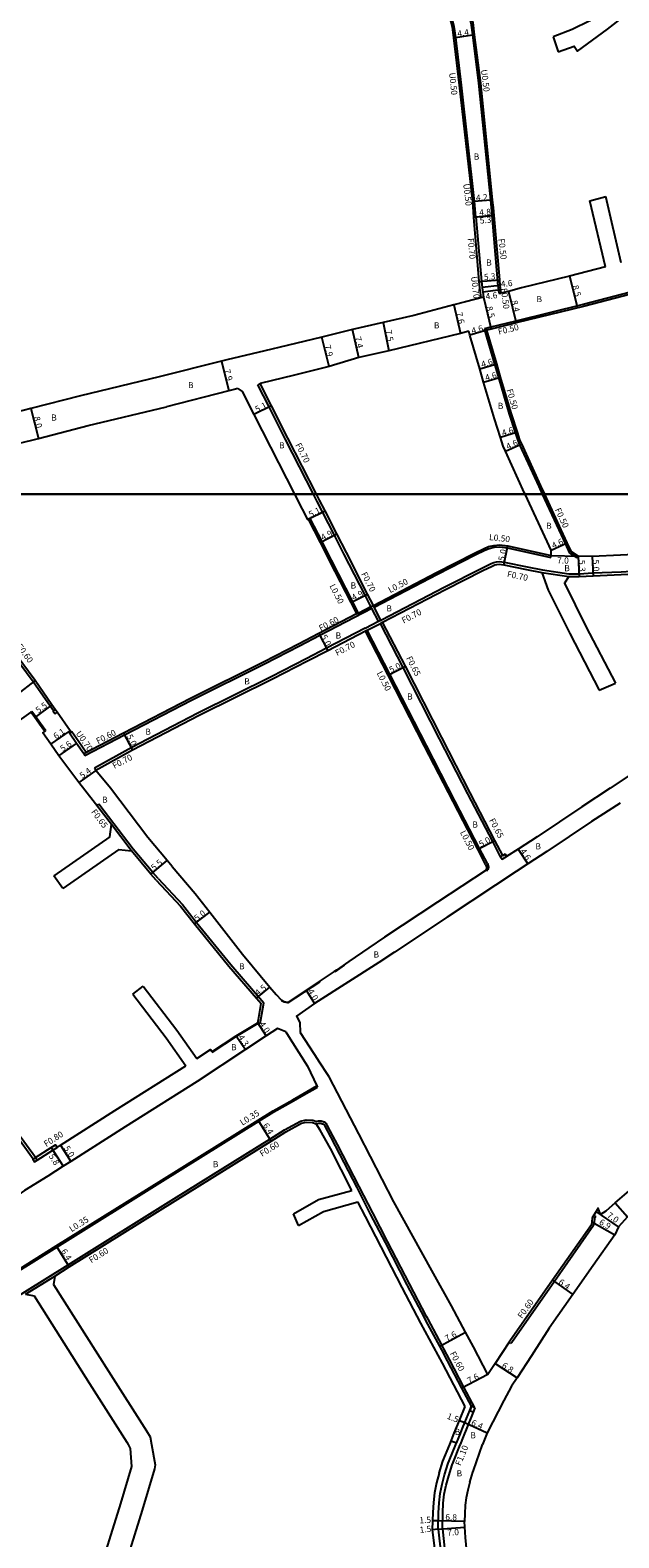
# Model space of a CAD drawing. Units: metres. Extents: x 0 to 4000, y -105000 to -102000.
# Drawn here: x 2643 to 2795, y -104671 to -104280 of the extents above; entities that cross this region are included whole.
import ezdxf

# ---------------------------------------------------------------- set-up
doc = ezdxf.new("R2010")
doc.units = ezdxf.units.M
doc.header["$LTSCALE"] = 2.5
for name, color, linetype in [('側溝・桝', 7, 'Continuous'), ('図郭', 7, 'Continuous'), ('幅員', 7, 'Continuous'), ('歩道・分離帯・安全施設', 7, 'Continuous'), ('舗装', 7, 'Continuous'), ('道路', 7, 'Continuous')]:
    doc.layers.add(name, color=color, linetype=linetype)

msp = doc.modelspace()

# ---------------------------------------------------------------- linework, layer by layer
at = {"layer": '側溝・桝', "flags": 128}
for points in [[(2749.51, -104264.08), (2751.46, -104265.69), (2753.06, -104267.34), (2754.16, -104268.9), (2754.87, -104270.62), (2755.8, -104272.79), (2756.56, -104274.87), (2757.26, -104277.64), (2757.65, -104280.79), (2759.23, -104293.32), (2762.32, -104323.67), (2762.53, -104325.57)], [(2762.03, -104325.61), (2763.77, -104345.92), (2763.83, -104346.46)], [(2763.83, -104346.46), (2763.91, -104347.05), (2764, -104347.85)], [(2798.11, -104347.58), (2785.85, -104350.76), (2768.41, -104355.07), (2761.92, -104356.67), (2760.31, -104357.07)], [(2764, -104347.85), (2764.5, -104347.79)], [(2775.36, -104400), (2774.43, -104397.99), (2769.49, -104387.13), (2768.99, -104386.03), (2768.34, -104384.01), (2766.8, -104379.24), (2764, -104369.74), (2762.98, -104366.27), (2760.31, -104357.07)], [(2701.51, -104371.57), (2702.14, -104371.25)], [(2716, -104400), (2708.71, -104385.75), (2704.44, -104377.33), (2701.51, -104371.57)], [(2732.82, -104432.95), (2731.13, -104429.63), (2730.87, -104429.12), (2729.37, -104426.19), (2723.86, -104415.42), (2721.4, -104410.6), (2718.34, -104404.59), (2716.94, -104401.83), (2716, -104400)], [(2782.42, -104415.26), (2781.29, -104412.79), (2780.25, -104410.54), (2775.36, -104400)], [(2715.04, -104406.27), (2714.6, -104406.49)], [(2715.04, -104406.27), (2718.1, -104412.28), (2720.56, -104417.1), (2726.07, -104427.88), (2727.57, -104430.81)], [(2648.54, -104456.2), (2647.67, -104454.99), (2643.33, -104448.62), (2635.21, -104437.66), (2623.79, -104421.48), (2619.73, -104415.75), (2616.46, -104411.12)], [(2731.72, -104429.25), (2748.11, -104420.71), (2757.89, -104415.73), (2760.41, -104414.52), (2761.52, -104414.04), (2762.82, -104413.74), (2764.21, -104413.64), (2766.23, -104413.88), (2777.47, -104416.38)], [(2733.61, -104432.55), (2749.85, -104424.09), (2759.56, -104419.14), (2761.98, -104417.98), (2762.72, -104417.67), (2763.4, -104417.51), (2764.14, -104417.45), (2765.42, -104417.59), (2771.33, -104418.79), (2775.31, -104419.57), (2775.34, -104419.58)], [(2777.47, -104416.38), (2777.59, -104415.9)], [(2784.32, -104416.46), (2782.42, -104415.26)], [(2784.32, -104416.46), (2784.59, -104416.04)], [(2775.19, -104420.26), (2782.16, -104421.36)], [(2775.34, -104419.58), (2782.15, -104420.66)], [(2782.15, -104420.66), (2784.81, -104420.63), (2788.4, -104420.41), (2795.69, -104420.09), (2800.96, -104419.81), (2804.12, -104419.64)], [(2727.13, -104431.04), (2727.57, -104430.81), (2730.87, -104429.12)], [(2730.87, -104429.12), (2731.49, -104428.81)], [(2733.45, -104432.63), (2731.72, -104429.25), (2731.49, -104428.81)], [(2731.13, -104429.63), (2717.61, -104436.67), (2712.37, -104439.4), (2703.3, -104444.05), (2684.35, -104453.47), (2666.99, -104462.46), (2656.7, -104467.85)], [(2729.39, -104434.71), (2732.82, -104432.95)], [(2729.44, -104435.47), (2729.89, -104435.24), (2733.32, -104433.49), (2733.89, -104433.19)], [(2732.82, -104432.95), (2733.45, -104432.63)], [(2733.45, -104432.63), (2733.61, -104432.55)], [(2729.39, -104434.71), (2719.32, -104439.95), (2714.08, -104442.68), (2705, -104447.34), (2686.01, -104456.77), (2668.71, -104465.74), (2659.22, -104471)], [(2761.04, -104495.76), (2759.01, -104491.85), (2752.6, -104479.48), (2745.23, -104465.12), (2735.78, -104446.65), (2729.89, -104435.24)], [(2764.48, -104494.03), (2762.43, -104490.07), (2756.01, -104477.7), (2748.67, -104463.4), (2739.2, -104444.89), (2733.32, -104433.49)], [(2642.73, -104456.52), (2642.97, -104456.34)], [(2646.56, -104461.4), (2645.22, -104459.47), (2643.93, -104457.68), (2642.97, -104456.34)], [(2646.31, -104461.57), (2646.56, -104461.4)], [(2656.42, -104467.32), (2656.7, -104467.85)], [(2659.22, -104471), (2659.54, -104471.62)], [(2659.83, -104480.76), (2660.35, -104480.36)], [(2668.78, -104492.49), (2668.73, -104492.43), (2663.59, -104485.69)], [(2761.04, -104495.76), (2761.37, -104496.68), (2761.19, -104497.54)], [(2675.67, -104499.64), (2682.01, -104506.39), (2685.63, -104511.03), (2694.55, -104521.99), (2703.08, -104531.92)], [(2760.69, -104497.52), (2761.19, -104497.54)], [(2643.29, -104572.44), (2638.7, -104566.06), (2632.98, -104558.1), (2620.94, -104540.9), (2606.24, -104520.11), (2601.56, -104513.49), (2601.64, -104513.43)], [(2702.31, -104536.34), (2703.08, -104531.92)], [(2701.52, -104537.14), (2702.16, -104537.25)], [(2702.16, -104537.25), (2702.31, -104536.34)], [(2569.23, -104646.45), (2582.23, -104638.02), (2583.17, -104637.42), (2638.24, -104602.3), (2649.46, -104595.28), (2676.82, -104578.17), (2701.79, -104562.62), (2705.69, -104560.19), (2710.77, -104557.37), (2713.48, -104555.8), (2716.98, -104553.75)], [(2716.8, -104553.45), (2716.98, -104553.75)], [(2579.25, -104646.45), (2585.17, -104642.61), (2586.1, -104642.02), (2641.15, -104606.9), (2652.35, -104599.9), (2679.77, -104582.75), (2704.68, -104567.24), (2708.45, -104564.89), (2712.63, -104562.57), (2714.03, -104562.29), (2715.79, -104562.34), (2716.75, -104562.67)], [(2720.98, -104566.41), (2719.51, -104563.62), (2719.28, -104563.18), (2719.01, -104562.98), (2718.8, -104562.89), (2718.63, -104562.83), (2718.5, -104562.78), (2718.18, -104562.69), (2717.92, -104562.64), (2717.59, -104562.62), (2717.27, -104562.62), (2717.21, -104562.62), (2716.75, -104562.67)], [(2644.32, -104572.73), (2648.42, -104570.11), (2649.53, -104569.4)], [(2727.79, -104579.58), (2722.18, -104568.7), (2720.98, -104566.41)], [(2735.16, -104593.85), (2731.31, -104586.42), (2727.79, -104579.58)], [(2789.17, -104587.29), (2788.81, -104587.88), (2788.7, -104588.77), (2788.58, -104589.7), (2778.43, -104604.2), (2767.35, -104620.01), (2767.16, -104620.3)], [(2789.17, -104587.29), (2788.66, -104586.98)], [(2745.27, -104613.28), (2740.82, -104604.77), (2735.16, -104593.85)], [(2641.35, -104607.49), (2648.87, -104602.78)], [(2749.74, -104621.64), (2749.21, -104620.65), (2745.65, -104614), (2745.27, -104613.28)], [(2767.16, -104620.3), (2766.66, -104619.97)], [(2757.75, -104636.92), (2754.96, -104631.56), (2751.25, -104624.45), (2749.74, -104621.64)], [(2755.63, -104642.61), (2757.47, -104638.06)], [(2754.07, -104646.45), (2754.89, -104644.45), (2755.05, -104644.05)], [(2755.05, -104644.05), (2755.63, -104642.61)], [(2748.27, -104668.41), (2748.37, -104664.16), (2748.52, -104661.61), (2748.8, -104659.21), (2749.32, -104656.74), (2749.95, -104654.34), (2750.9, -104651.35), (2751.17, -104650.7), (2752.89, -104646.45)], [(2749.37, -104668.36), (2749.47, -104664.21), (2749.62, -104661.71), (2749.88, -104659.39), (2750.39, -104657), (2751.02, -104654.62), (2751.94, -104651.72), (2752.18, -104651.11), (2754.02, -104646.58)], [(2752.89, -104646.45), (2753, -104646.17)], [(2754.02, -104646.58), (2754.07, -104646.45)], [(2748.27, -104668.41), (2748.98, -104674.6)], [(2749.37, -104668.36), (2749.95, -104673.35)]]:
    msp.add_lwpolyline(points, dxfattribs=at)
at = {"layer": '側溝・桝'}
for points in [[(2746.47, -104268.05), (2747.45, -104269.1), (2748.8, -104270.84), (2749.31, -104271.57), (2749.8, -104272.76), (2750.69, -104274.83), (2751.3, -104276.49), (2751.87, -104278.72), (2752.3, -104281.58), (2753.76, -104293.91), (2757.14, -104324.13), (2757.43, -104328.13)], [(2758.01, -104328.07), (2759.55, -104344.77)], [(2758.86, -104344.83), (2759, -104346.43), (2759.01, -104346.54), (2759.14, -104347.63), (2759.32, -104349.07)], [(2657.05, -104466.99), (2655.12, -104464.24), (2653.28, -104461.59), (2653.11, -104461.7)], [(2675.67, -104499.64), (2674.31, -104498.11), (2669.23, -104492.02), (2660.35, -104480.36)]]:
    msp.add_lwpolyline(points, dxfattribs=at)
at = {"layer": '側溝・桝', "flags": 128}
for points in [[(2649.03, -104455.86), (2648.54, -104456.2), (2648.47, -104456.25), (2648.92, -104456.89), (2649.48, -104456.49)], [(2765.67, -104493.35), (2765.05, -104493.71), (2764.48, -104494.03), (2764.84, -104494.65), (2766.03, -104493.97)], [(2643.88, -104572.06), (2643.29, -104572.44), (2643.2, -104572.5), (2643.65, -104573.18), (2644.32, -104572.73)], [(2757.91, -104636.98), (2757.75, -104636.92), (2756.89, -104636.57), (2756.45, -104637.65), (2757.47, -104638.06)]]:
    msp.add_lwpolyline(points, close=True, dxfattribs=at)
at = {"layer": '図郭'}
for points in [[(2400, -104400), (3200, -104400), (3200, -103800), (2400, -103800)], [(2400, -105000), (3200, -105000), (3200, -104400), (2400, -104400)]]:
    msp.add_lwpolyline(points, close=True, dxfattribs=at)
at = {"layer": '幅員', "flags": 128}
for points in [[(2752.8, -104281.52), (2757.15, -104280.85)], [(2761.82, -104323.72), (2757.64, -104324.08)], [(2782.35, -104343.39), (2784.39, -104351.64)], [(2764.27, -104345.87), (2759.69, -104346.35)], [(2764.4, -104346.99), (2759.84, -104347.54)], [(2752.32, -104350.85), (2754.07, -104358.25)], [(2760, -104348.9), (2762.04, -104357.16)], [(2766.52, -104347.4), (2768.53, -104355.55)], [(2727.76, -104364.48), (2726.1, -104357.27)], [(2734.06, -104355.43), (2735.52, -104362.78)], [(2760.94, -104357.43), (2756.52, -104358.71)], [(2720, -104366.88), (2718.12, -104359.21)], [(2692.11, -104365.51), (2694.02, -104373.18)], [(2759.05, -104367.43), (2763.46, -104366.13)], [(2760.07, -104370.9), (2764.48, -104369.6)], [(2642.73, -104377.73), (2644.71, -104385.49)], [(2705.06, -104377.02), (2700.52, -104379.32)], [(2768.81, -104383.85), (2764.43, -104385.26)], [(2765.76, -104388.83), (2769.95, -104386.93)], [(2714.42, -104406.58), (2718.96, -104404.27)], [(2717.66, -104412.5), (2722.03, -104410.28)], [(2765.32, -104418.29), (2766.31, -104413.39)], [(2777.56, -104414.5), (2781.74, -104412.58)], [(2777.59, -104415.9), (2784.59, -104416.04)], [(2784.59, -104416.04), (2784.84, -104421.33)], [(2788.19, -104416.12), (2788.43, -104421.11)], [(2725.63, -104428.11), (2729.99, -104425.88)], [(2717.33, -104436.14), (2719.64, -104440.57)], [(2735.33, -104446.88), (2739.78, -104444.59)], [(2643.82, -104448.27), (2638.85, -104452.14)], [(2648.16, -104454.65), (2643.69, -104457.86)], [(2647.87, -104464.84), (2652.87, -104461.35)], [(2649.96, -104467.84), (2654.55, -104464.64)], [(2666.71, -104461.93), (2669.03, -104466.36)], [(2659.54, -104471.62), (2655.16, -104474.78)], [(2758.57, -104492.08), (2763, -104489.78)], [(2769, -104492.04), (2771.51, -104495.89)], [(2673.82, -104498.53), (2678.04, -104495.01)], [(2685.12, -104511.44), (2689.06, -104508.36)], [(2701.16, -104530.68), (2704.63, -104527.81)], [(2714.08, -104528.66), (2716.2, -104532.05)], [(2703.72, -104540.47), (2701.52, -104537.14)], [(2695.95, -104540.45), (2698.32, -104544.04)], [(2704.99, -104567.75), (2701.61, -104562.32)], [(2647.98, -104569.44), (2651.11, -104574.32)], [(2650.38, -104568.85), (2653.08, -104573.07)], [(2794.18, -104583.79), (2797.34, -104587.41)], [(2788.1, -104588.69), (2794.12, -104592.08)], [(2794.99, -104590.01), (2789.23, -104586.04)], [(2649.28, -104594.98), (2652.67, -104600.41)], [(2777.93, -104603.86), (2783.18, -104607.53)], [(2748.68, -104620.94), (2755.38, -104617.35)], [(2761.16, -104628.33), (2754.42, -104631.84)], [(2763.05, -104625.45), (2768.74, -104629.19)], [(2753.8, -104640.21), (2755.19, -104640.77)], [(2755.19, -104640.77), (2761, -104643.45)], [(2748.32, -104666.3), (2746.82, -104666.26)], [(2748.27, -104668.41), (2755.22, -104667.93)], [(2755.12, -104666.46), (2748.32, -104666.3)], [(2748.27, -104668.41), (2746.78, -104668.58)]]:
    msp.add_lwpolyline(points, dxfattribs=at)
at = {"layer": '幅員'}
for points in [[(2757.43, -104328.13), (2762.71, -104327.67)], [(2762.71, -104327.67), (2757.93, -104328.08)], [(2758.86, -104344.83), (2764.14, -104344.38)]]:
    msp.add_lwpolyline(points, dxfattribs=at)
at = {"layer": '歩道・分離帯・安全施設', "flags": 128}
for points in [[(2723.9, -104522.15), (2721.47, -104523.83)], [(2717.51, -104526.48), (2717.48, -104526.51), (2709.33, -104531.95), (2708.32, -104531.73), (2707.7, -104531.37)], [(2689.7, -104544.7), (2696.01, -104540.54), (2701.61, -104537.2)], [(2720.45, -104566.69), (2718.98, -104563.9), (2718.81, -104563.59), (2718.7, -104563.5), (2718.57, -104563.44), (2718.44, -104563.39), (2718.32, -104563.35), (2718.04, -104563.27), (2717.85, -104563.24), (2717.57, -104563.22), (2717.29, -104563.22), (2717.25, -104563.22), (2716.68, -104563.28)], [(2727.25, -104579.85), (2721.65, -104568.97), (2720.45, -104566.69)], [(2734.62, -104594.12), (2730.78, -104586.69), (2727.25, -104579.85)], [(2744.74, -104613.56), (2740.28, -104605.05), (2734.62, -104594.12)], [(2749.21, -104621.92), (2748.68, -104620.94), (2745.12, -104614.28), (2744.74, -104613.56)], [(2756.89, -104636.57), (2754.42, -104631.84), (2750.72, -104624.73), (2749.21, -104621.92)], [(2754.61, -104642.2), (2755.19, -104640.77), (2756.45, -104637.65), (2756.89, -104636.57)], [(2753, -104646.17), (2753.87, -104644.03), (2754.03, -104643.64)], [(2754.03, -104643.64), (2754.61, -104642.2)], [(2753, -104646.17), (2751.61, -104645.61)]]:
    msp.add_lwpolyline(points, dxfattribs=at)
at = {"layer": '道路', "flags": 128}
for points in [[(2749.2, -104264.48), (2751.12, -104266.06), (2752.67, -104267.66), (2753.72, -104269.14), (2754.41, -104270.81), (2755.34, -104272.97), (2756.09, -104275.01), (2756.77, -104277.73), (2757.15, -104280.85), (2758.74, -104293.38), (2761.82, -104323.72), (2762.03, -104325.61)], [(2799.64, -104267.35), (2793.18, -104273.05), (2787.62, -104277.18), (2783, -104279.47), (2778.13, -104281.32)], [(2779.36, -104285.26), (2783.54, -104283.75), (2784.42, -104285.06), (2792.16, -104279.35), (2798.81, -104274.15)], [(2778.13, -104281.32), (2779.36, -104285.26)], [(2787.57, -104323.9), (2791.71, -104322.79)], [(2795.69, -104339.94), (2791.71, -104322.79)], [(2762.53, -104325.57), (2762.03, -104325.61)], [(2791.65, -104340.99), (2787.57, -104323.9)], [(2791.65, -104340.99), (2782.35, -104343.39), (2769.91, -104346.46)], [(2764.34, -104346.46), (2764.4, -104346.99), (2764.5, -104347.79)], [(2769.91, -104346.46), (2766.52, -104347.4), (2764.5, -104347.79)], [(2755.34, -104350.05), (2752.32, -104350.85), (2741.99, -104353.6), (2734.06, -104355.43), (2726.1, -104357.27), (2718.12, -104359.21), (2709.16, -104361.41), (2703.33, -104362.83)], [(2760, -104348.9), (2755.34, -104350.05)], [(2798.22, -104348.07), (2785.97, -104351.25), (2783.1, -104351.96), (2768.53, -104355.55), (2768.28, -104355.62), (2762.04, -104357.16), (2760.94, -104357.43)], [(2756.24, -104357.72), (2754.07, -104358.25), (2735.52, -104362.78), (2727.76, -104364.48), (2720, -104366.88), (2711.07, -104369.08), (2702.14, -104371.25)], [(2770.84, -104400), (2770.69, -104399.68), (2765.76, -104388.83), (2765.16, -104387.51), (2764.43, -104385.26), (2762.88, -104380.45), (2760.07, -104370.9), (2759.05, -104367.43), (2756.52, -104358.71), (2756.24, -104357.72)], [(2775.91, -104400), (2774.89, -104397.79), (2769.95, -104386.93), (2769.45, -104385.85), (2768.81, -104383.85), (2767.28, -104379.09), (2764.48, -104369.6), (2763.46, -104366.13), (2760.94, -104357.43)], [(2703.33, -104362.83), (2693.51, -104365.16), (2692.11, -104365.51), (2675.97, -104369.52)], [(2675.97, -104369.52), (2655.6, -104374.44), (2642.73, -104377.73), (2638.68, -104378.77), (2637.8, -104379)], [(2696.39, -104372.6), (2695.4, -104372.83), (2694.02, -104373.18), (2677.85, -104377.3)], [(2696.39, -104372.6), (2697.47, -104373.33), (2700.52, -104379.32), (2704.79, -104387.74), (2711.06, -104400)], [(2716.78, -104400), (2709.33, -104385.43), (2705.06, -104377.02), (2702.14, -104371.25)], [(2605.65, -104394.96), (2613.92, -104392.96), (2630.3, -104388.66), (2639.38, -104386.84), (2644.71, -104385.49), (2657.54, -104382.2), (2677.85, -104377.3)], [(2711.06, -104400), (2713.02, -104403.83), (2714.42, -104406.58), (2714.6, -104406.49), (2717.66, -104412.5), (2720.12, -104417.33), (2725.63, -104428.11), (2727.13, -104431.04)], [(2731.49, -104428.81), (2729.99, -104425.88), (2724.48, -104415.1), (2722.03, -104410.28), (2718.96, -104404.27), (2717.56, -104401.51), (2716.78, -104400)], [(2777.59, -104415.9), (2777.56, -104414.5), (2776.52, -104412.24), (2770.84, -104400)], [(2782.81, -104414.91), (2781.74, -104412.58), (2780.71, -104410.33), (2775.91, -104400)], [(2656.42, -104467.32), (2654.55, -104464.64), (2652.7, -104461.99), (2653.11, -104461.7), (2652.87, -104461.35), (2649.48, -104456.49), (2649.03, -104455.86), (2648.16, -104454.65), (2643.82, -104448.27), (2635.7, -104437.3), (2624.28, -104421.13), (2620.22, -104415.4), (2616.94, -104410.77)], [(2731.49, -104428.81), (2747.88, -104420.26), (2757.67, -104415.28), (2760.2, -104414.07), (2761.36, -104413.57), (2762.74, -104413.25), (2764.22, -104413.13), (2766.31, -104413.39), (2777.59, -104415.9)], [(2784.59, -104416.04), (2782.81, -104414.91)], [(2824, -104414.08), (2821.95, -104414.89), (2821.94, -104414.89), (2820.96, -104414.96), (2812.74, -104415.48), (2805.8, -104415.84), (2803.93, -104415.94), (2803.89, -104415.34), (2800.73, -104415.51), (2795.54, -104415.79), (2788.19, -104416.12), (2784.59, -104416.04)], [(2733.89, -104433.19), (2750.17, -104424.71), (2759.87, -104419.77), (2762.27, -104418.62), (2762.94, -104418.34), (2763.5, -104418.2), (2764.13, -104418.15), (2765.32, -104418.29), (2771.19, -104419.47), (2775.17, -104420.26), (2775.19, -104420.26)], [(2873.94, -104421.33), (2872.28, -104422.57), (2866.19, -104427.38), (2862.11, -104430.18), (2852.72, -104436.41), (2843.47, -104442.59), (2832.93, -104449.59), (2826.79, -104453.69), (2819.15, -104458.81), (2809.86, -104465.03), (2801.63, -104470.47), (2792.91, -104476.26), (2785.52, -104481.06), (2773.94, -104488.81), (2769, -104492.04), (2766.03, -104493.97)], [(2775.19, -104420.26), (2776.84, -104424.84), (2782.38, -104436.15), (2790.04, -104450.8)], [(2782.16, -104421.36), (2781.03, -104423.02), (2786.57, -104434.33), (2794.23, -104448.99)], [(2782.16, -104421.36), (2784.84, -104421.33), (2788.43, -104421.11), (2795.73, -104420.79), (2801, -104420.51), (2804.16, -104420.33)], [(2727.13, -104431.04), (2717.33, -104436.14), (2712.09, -104438.87), (2703.03, -104443.52), (2684.07, -104452.93), (2666.71, -104461.93), (2656.42, -104467.32)], [(2765.05, -104493.71), (2763, -104489.78), (2756.59, -104477.41), (2749.25, -104463.1), (2739.78, -104444.59), (2733.89, -104433.19)], [(2729.44, -104435.47), (2719.64, -104440.57), (2714.4, -104443.3), (2705.31, -104447.97), (2686.33, -104457.4), (2669.03, -104466.36), (2659.54, -104471.62)], [(2760.59, -104495.99), (2758.57, -104492.08), (2752.15, -104479.71), (2744.78, -104465.35), (2735.33, -104446.88), (2729.44, -104435.47)], [(2790.04, -104450.8), (2794.23, -104448.99)], [(2642.73, -104456.52), (2639.07, -104459.11), (2633.89, -104462.79)], [(2649.96, -104467.84), (2647.87, -104464.84), (2645.82, -104461.91), (2646.31, -104461.57), (2644.97, -104459.64), (2643.69, -104457.86), (2642.73, -104456.52)], [(2663.59, -104485.69), (2658.89, -104479.52), (2655.16, -104474.78), (2649.96, -104467.84)], [(2679.33, -104496.56), (2678.04, -104495.01), (2673.03, -104489.01), (2663.32, -104476.26), (2659.54, -104471.62)], [(2795.44, -104480.1), (2788.03, -104484.91), (2776.47, -104492.66), (2771.51, -104495.89), (2768.54, -104497.82), (2763.13, -104501.41), (2750.61, -104509.65), (2736.92, -104518.73), (2732.89, -104521.43), (2716.2, -104532.05), (2711.54, -104535.34), (2712.46, -104537)], [(2663.19, -104488.86), (2663.59, -104485.69)], [(2663.19, -104488.86), (2648.67, -104499.01)], [(2665.48, -104492.14), (2650.96, -104502.29)], [(2665.48, -104492.14), (2668.78, -104492.49)], [(2675.18, -104500.07), (2673.82, -104498.53), (2668.78, -104492.49)], [(2765.05, -104493.71), (2765.67, -104493.35), (2766.03, -104493.97)], [(2650.96, -104502.29), (2648.67, -104499.01)], [(2679.33, -104496.56), (2685.32, -104503.55), (2689.06, -104508.36), (2697.59, -104519.32), (2704.63, -104527.81), (2706.27, -104529.73)], [(2760.69, -104497.52), (2748.11, -104505.78), (2734.39, -104514.88), (2730.31, -104517.62), (2725.12, -104521.2)], [(2760.59, -104495.99), (2760.85, -104496.72), (2760.69, -104497.52)], [(2675.18, -104500.07), (2681.52, -104506.81), (2685.12, -104511.44), (2694.06, -104522.4), (2701.16, -104530.68), (2702.38, -104532.11)], [(2643.88, -104572.06), (2639.27, -104565.65), (2633.55, -104557.69), (2621.51, -104540.5), (2606.82, -104519.71), (2603.29, -104514.75), (2602.13, -104513.09)], [(2725.12, -104521.2), (2721.91, -104523.42)], [(2721.91, -104523.42), (2721.34, -104523.81), (2717.42, -104526.42), (2714.08, -104528.66), (2709.31, -104531.84)], [(2669.1, -104529.62), (2671.84, -104527.63)], [(2669.1, -104529.62), (2677.76, -104541), (2682.91, -104548.23)], [(2671.84, -104527.63), (2680.5, -104539.01), (2685.73, -104546.37)], [(2707.75, -104531.28), (2706.27, -104529.73)], [(2701.67, -104536.23), (2702.38, -104532.11)], [(2709.31, -104531.84), (2708.36, -104531.63), (2707.75, -104531.28)], [(2708.79, -104539.47), (2706.65, -104538.54), (2703.72, -104540.47), (2698.32, -104544.04), (2685.79, -104552.32), (2667.17, -104564.05), (2653.08, -104573.07), (2651.11, -104574.32), (2647.06, -104576.91), (2641.09, -104580.63), (2639.56, -104581.6), (2623.57, -104591.76), (2609.33, -104600.68), (2604.21, -104603.91), (2603.02, -104604.64), (2600.58, -104606.13), (2591.7, -104611.57), (2575.65, -104621.61), (2559.34, -104632.03), (2551.62, -104636.71)], [(2689.65, -104544.62), (2695.95, -104540.45), (2701.52, -104537.14)], [(2701.52, -104537.14), (2701.67, -104536.23)], [(2712.46, -104537), (2712.51, -104539.59), (2717.19, -104546.75)], [(2708.79, -104539.47), (2709.94, -104541.22), (2714.38, -104548.34)], [(2685.73, -104546.37), (2689.27, -104544.03), (2689.65, -104544.62)], [(2720.02, -104551.12), (2717.19, -104546.75)], [(2643.88, -104572.06), (2647.98, -104569.44), (2649.1, -104568.72), (2649.53, -104569.4), (2650.38, -104568.85), (2664.49, -104559.83), (2682.91, -104548.23)], [(2714.38, -104548.34), (2716.8, -104553.45)], [(2568.59, -104646.45), (2582.05, -104637.72), (2582.98, -104637.13), (2638.05, -104602), (2649.28, -104594.98), (2676.64, -104577.88), (2701.61, -104562.32), (2705.51, -104559.89), (2710.59, -104557.07), (2713.3, -104555.5), (2716.8, -104553.45)], [(2755.38, -104617.35), (2751.72, -104610.51), (2746.66, -104601.37), (2736.78, -104583.49), (2727.7, -104565.86), (2720.02, -104551.12)], [(2648.87, -104602.78), (2652.67, -104600.41), (2680.09, -104583.26), (2704.99, -104567.75), (2708.76, -104565.41), (2712.84, -104563.14), (2714.08, -104562.89), (2715.68, -104562.93), (2716.68, -104563.28)], [(2725.94, -104580.59), (2720.33, -104569.68), (2717.71, -104564.94), (2716.68, -104563.28)], [(2794.18, -104583.79), (2800.18, -104578.58), (2805.16, -104573.91)], [(2808.42, -104577.3), (2803.33, -104582.07), (2797.34, -104587.41), (2794.99, -104590.01), (2794.12, -104592.08), (2788.43, -104600.04), (2783.18, -104607.53), (2777.07, -104616.29), (2772.49, -104623.49), (2768.74, -104629.19), (2767.33, -104631.33), (2765.31, -104635.04), (2761, -104643.45), (2759.79, -104646.45)], [(2710.76, -104586.63), (2717.23, -104582.96), (2725.94, -104580.59)], [(2712.06, -104589.68), (2718.53, -104586), (2727.48, -104583.57)], [(2755.24, -104636.65), (2749.38, -104625.41), (2743.79, -104614.98), (2738.96, -104605.76), (2729.44, -104587.37), (2727.48, -104583.57)], [(2790.4, -104586.84), (2789.78, -104585.13), (2789.23, -104586.04), (2788.66, -104586.98)], [(2794.18, -104583.79), (2791.73, -104585.92), (2790.4, -104586.84)], [(2712.06, -104589.68), (2710.76, -104586.63)], [(2788.66, -104586.98), (2788.23, -104587.68), (2788.1, -104588.69), (2788, -104589.48), (2777.93, -104603.86), (2766.86, -104619.67), (2766.66, -104619.97)], [(2648.87, -104602.78), (2648.54, -104604.94), (2662.84, -104627.43), (2672.71, -104642.94), (2673.64, -104644.49), (2674, -104646.45)], [(2641.35, -104607.49), (2643.54, -104607.89), (2657.87, -104630.61), (2667.59, -104645.89), (2667.88, -104646.45)], [(2761.16, -104628.33), (2757.44, -104621.18), (2755.38, -104617.35)], [(2766.66, -104619.97), (2763.05, -104625.45), (2761.16, -104628.33)], [(2751.27, -104646.45), (2752.47, -104643.5), (2753.8, -104640.21), (2755.24, -104636.65)], [(2667.88, -104646.45), (2668.44, -104647.54), (2668.76, -104652.14), (2665.94, -104661.8), (2659.62, -104681.99), (2654, -104700.12), (2651.13, -104709.49), (2644.67, -104714.14)], [(2674, -104646.45), (2674.96, -104651.74), (2674.71, -104652.78), (2671.59, -104663.51), (2665.24, -104683.81), (2659.64, -104701.85), (2656.21, -104713.06), (2648.35, -104718.94)], [(2748.5, -104653.95), (2749.51, -104650.79), (2751.27, -104646.45)], [(2757.47, -104653.25), (2759.79, -104646.45)], [(2748.5, -104653.95), (2747.86, -104656.4)], [(2756.49, -104656.23), (2755.94, -104658.32)], [(2756.49, -104656.23), (2757.3, -104653.66), (2757.47, -104653.25)], [(2747.86, -104656.4), (2747.31, -104658.97), (2747.03, -104661.48), (2746.87, -104664.1), (2746.76, -104668.48)], [(2755.94, -104658.32), (2755.52, -104660.31), (2755.3, -104662.2), (2755.17, -104664.45), (2755.12, -104666.46)], [(2755.89, -104676.05), (2755.4, -104670.57), (2755.12, -104666.46)], [(2746.76, -104668.48), (2747.5, -104674.8)]]:
    msp.add_lwpolyline(points, dxfattribs=at)
at = {"layer": '道路'}
for points in [[(2746.81, -104267.69), (2747.83, -104268.77), (2749.2, -104270.54), (2749.76, -104271.33), (2750.26, -104272.56), (2751.16, -104274.64), (2751.78, -104276.34), (2752.36, -104278.62), (2752.8, -104281.52), (2754.26, -104293.85), (2757.64, -104324.08)], [(2757.64, -104324.08), (2757.93, -104328.08), (2757.43, -104328.13), (2758.86, -104344.83), (2759.55, -104344.77), (2759.69, -104346.35), (2759.71, -104346.46), (2759.84, -104347.54), (2760, -104348.9)], [(2762.53, -104325.57), (2762.71, -104327.67), (2764.14, -104344.38), (2764.27, -104345.87), (2764.34, -104346.46)]]:
    msp.add_lwpolyline(points, dxfattribs=at)

# ---------------------------------------------------------------- texts
at = {"layer": '側溝・桝'}
for s, rotation, p in [('U0.50', 275.6085, (2751.12, -104290.7)), ('U0.50', 277.2125, (2759.37, -104289.91)), ('U0.50', 276.3748, (2754.78, -104319.49)), ('F0.70', 275.2679, (2755.93, -104333.63)), ('F0.50', 276.6273, (2763.87, -104333.76)), ('U0.70', 276.9, (2756.78, -104343.56)), ('F0.50', 276.9218, (2764.54, -104346.6)), ('F0.50', 13.8644, (2764.03, -104358.63)), ('F0.50', 286.4209, (2765.99, -104372.92)), ('F0.70', 297.087, (2711.21, -104387.18)), ('F0.50', 294.8952, (2778.5, -104403.98)), ('L0.50', 353.7103, (2761.42, -104411.86)), ('F0.70', 297.0783, (2728.26, -104420.66)), ('F0.70', 348.5701, (2766.04, -104421.41)), ('L0.50', 297.0783, (2720.05, -104423.78)), ('L0.50', 27.5211, (2735.83, -104425.66)), ('F0.60', 27.6518, (2717.87, -104435.57)), ('F0.70', 27.5211, (2739.33, -104433.57)), ('F0.60', 305.6913, (2638.93, -104439.5)), ('F0.70', 27.65, (2722.1, -104441.99)), ('F0.65', 297.0974, (2739.92, -104442.5)), ('L0.50', 297.0974, (2732.29, -104446.38)), ('U0.70', 304.8881, (2654.26, -104462.05)), ('F0.60', 27.6518, (2660.13, -104464.85)), ('F0.70', 27.65, (2664.36, -104471.27)), ('F0.65', 307.1298, (2658.22, -104482.43)), ('F0.65', 297.4033, (2761.43, -104484.54)), ('L0.50', 297.4033, (2753.88, -104487.69)), ('L0.35', 31.9196, (2697.52, -104563.81)), ('F0.80', 32.6025, (2646.68, -104569.34)), ('F0.60', 31.9196, (2702.63, -104571.89)), ('L0.35', 31.9196, (2653.26, -104591.43)), ('F0.60', 31.9196, (2658.37, -104599.51)), ('F0.60', 54.991, (2770.04, -104613.96)), ('F0.60', 298.1882, (2751.26, -104622.85)), ('F1.10', 67.9135, (2754.09, -104652.12))]:
    msp.add_text(s, height=1.6, rotation=rotation, dxfattribs=at).set_placement(p)
at = {"layer": '幅員'}
for s, rotation, p in [('4.4', 8.7387, (2753.38, -104281.33)), ('4.2', 4.8964, (2758.13, -104323.94)), ('4.8', 4.8805, (2759, -104327.74)), ('5.3', 4.8805, (2759.14, -104329.8)), ('5.3', 4.8805, (2760.2, -104344.47)), ('4.6', 6.0323, (2764.61, -104346.27)), ('8.5', 283.8655, (2783.08, -104345.94)), ('4.6', 6.9202, (2760.69, -104349.48)), ('8.4', 283.8643, (2767.24, -104349.9)), ('7.6', 283.2821, (2752.93, -104352.97)), ('8.5', 283.8658, (2760.73, -104351.45)), ('7.4', 282.9905, (2726.67, -104359.29)), ('7.5', 281.2428, (2734.58, -104357.52)), ('4.6', 16.1584, (2757.17, -104358.42)), ('7.9', 283.8001, (2718.78, -104361.47)), ('4.6', 16.4242, (2759.69, -104367.14)), ('7.9', 283.9592, (2692.77, -104367.77)), ('4.6', 16.4209, (2760.71, -104370.61)), ('5.1', 26.9093, (2701.32, -104378.81)), ('8.0', 284.3142, (2643.42, -104380.03)), ('4.6', 17.8341, (2765.07, -104384.95)), ('4.6', 24.4604, (2766.35, -104388.45)), ('5.1', 27.0002, (2715.22, -104406.06)), ('4.9', 27.0002, (2718.37, -104412.03)), ('4.6', 24.6898, (2778.15, -104414.12)), ('5.0', 78.5768, (2765.4, -104417.38)), ('7.0', 358.8492, (2779.1, -104417.93)), ('5.3', 272.7292, (2784.74, -104417.08)), ('5.0', 272.8581, (2788.33, -104417.01)), ('4.9', 27.0782, (2726.34, -104427.63)), ('5.0', 297.5115, (2717.84, -104436.89)), ('5.0', 27.2994, (2736.09, -104446.38)), ('5.5', 35.6913, (2644.64, -104456.87)), ('6.1', 34.8914, (2649.21, -104463.61)), ('5.6', 34.8914, (2650.97, -104466.83)), ('5.0', 297.6498, (2667.44, -104462.77)), ('5.4', 35.8248, (2656.05, -104473.83)), ('5.0', 27.4032, (2759.32, -104491.57)), ('5.5', 39.8391, (2674.64, -104497.72)), ('4.6', 303.1004, (2769.46, -104492.57)), ('5.0', 37.9138, (2685.77, -104510.81)), ('4.5', 39.6167, (2701.6, -104530.19)), ('4.0', 301.961, (2714.38, -104528.94)), ('4.0', 303.4263, (2701.82, -104537.41)), ('4.3', 303.4258, (2696.34, -104540.86)), ('6.4', 301.9188, (2702.76, -104563.69)), ('5.0', 302.6036, (2651.17, -104569.63)), ('5.8', 302.6031, (2647.24, -104571.69)), ('6.9', 330.6321, (2789.83, -104589.27)), ('7.0', 325.3768, (2791.9, -104587.39)), ('6.4', 302.0131, (2650.43, -104596.35)), ('6.4', 325.021, (2779.3, -104604.69)), ('7.6', 28.2049, (2750.58, -104619.81)), ('7.6', 27.5267, (2756.33, -104630.74)), ('6.8', 326.6685, (2764.61, -104626.36)), ('1.5', 337.9832, (2750.39, -104639.71)), ('6.4', 335.2808, (2756.68, -104641.35)), ('1.5', 2.9875, (2743.45, -104666.94)), ('1.5', 6.5987, (2743.56, -104669.43)), ('6.8', 358.5847, (2750.12, -104666.09)), ('7.0', 3.9552, (2750.7, -104670.16))]:
    msp.add_text(s, height=1.6, rotation=rotation, dxfattribs=at).set_placement(p)
at = {"layer": '舗装'}
for p in [(2757.51, -104313.2), (2760.73, -104340.69), (2773.78, -104350.16), (2747.17, -104356.97), (2683.44, -104372.47), (2763.74, -104377.85), (2647.97, -104380.9), (2707.02, -104388.09), (2776.27, -104408.96), (2780.97, -104419.96), (2725.59, -104424.44), (2734.86, -104430.39), (2721.69, -104437.42), (2698.01, -104449.33), (2740.23, -104453.26), (2672.37, -104462.37), (2661.16, -104480.01), (2757.15, -104486.46), (2773.49, -104492.11), (2731.53, -104520.16), (2696.67, -104523.23), (2694.59, -104544.22), (2689.88, -104574.54), (2752.57, -104643.99), (2756.62, -104644.87), (2753.06, -104654.76)]:
    msp.add_text('B', height=1.6, dxfattribs=at).set_placement(p)

doc.saveas('drawing.dxf')
